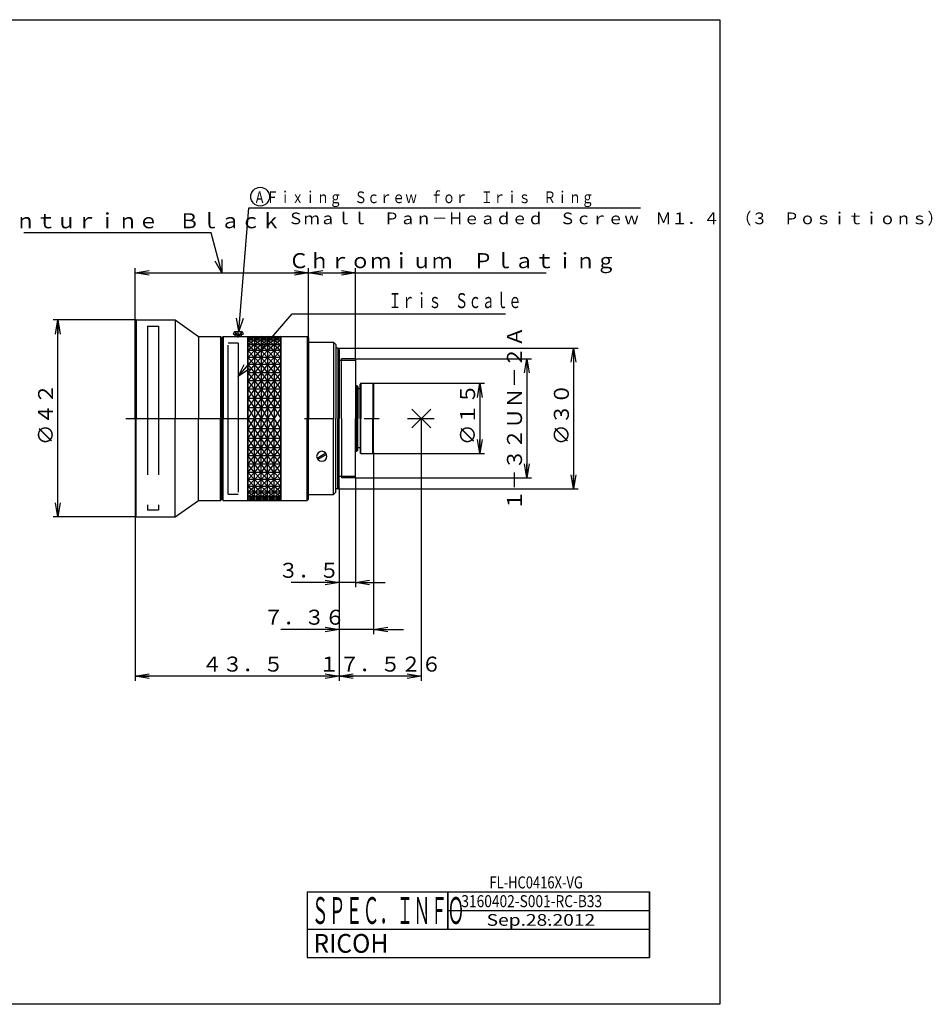
# Model space of a CAD drawing. Extents: x -44 to 298, y -3 to 207.
# Drawn here: x 104 to 298, y -3 to 207 of the extents above; entities that cross this region are included whole.
import ezdxf

# ---------------------------------------------------------------- set-up
doc = ezdxf.new("R2010")
doc.units = 0
for name, pattern in [('CENTER', [50.8, 31.75, -6.35, 6.35, -6.35]), ('DASHED', [19.05, 12.7, -6.35]), ('PHANTOM', [63.5, 31.75, -6.35, 6.35, -6.35, 6.35, -6.35])]:
    doc.linetypes.add(name, pattern=pattern)
doc.layers.get('0').update_dxf_attribs({"linetype": 'CONTINUOUS'})
doc.layers.get('DEFPOINTS').update_dxf_attribs({"linetype": 'CONTINUOUS'})
doc.layers.add('LY_2', color=7, linetype='CONTINUOUS')
doc.styles.add('MX_DIMTXSTY_2', font='txt.shx', dxfattribs={"width": 0.65, "bigfont": 'extfont.shx'})
doc.styles.add('MX_NOTE_STANDARD', font='txt.shx', dxfattribs={"bigfont": 'extfont.shx'})
doc.dimstyles.new('MXDIMSTYLE', dxfattribs={"dimtxt": 3.2, "dimasz": 2.5, "dimexe": 1.52, "dimexo": 0, "dimgap": 1, "dimtad": 1, "dimdsep": 46, "dimtxsty": 'MX_NOTE_STANDARD', "dimblk1": 'OPEN30', "dimblk2": 'OPEN30', "dimsah": 1, "dimcen": 2.5, "dimadec": 0, "dimazin": 0, "dimtfac": 1, "dimtmove": 0, "dimatfit": 3, "dimldrblk": 'OPEN30', "dimfxl": 1, "dimtzin": 0, "dimarcsym": 0})

# ---------------------------------------------------------------- blocks, each defined once
blk = doc.blocks.new('_OPEN30')
at = {"color": 0, "linetype": 'ByBlock', "lineweight": -2}
for p, q in [((-1, 0.267949), (0, 0)), ((0, 0), (-1, -0.267949)), ((0, 0), (-1, 0))]:
    blk.add_line(p, q, dxfattribs=at)
blk = doc.blocks.new('_OPEN')
at = {"color": 0, "linetype": 'ByBlock', "lineweight": -2}
for p, q in [((-1, 0.166667), (0, 0)), ((0, 0), (-1, -0.166667)), ((0, 0), (-1, 0))]:
    blk.add_line(p, q, dxfattribs=at)
blk = doc.blocks.new('*D11')
at = {"color": 140, "linetype": 'CONTINUOUS'}
for p, q in [((165.290913, 139.15551), (165.290913, 154.003052)), ((175.291213, 134.65551), (175.291213, 154.003052)), ((165.290913, 153.003052), (175.291213, 153.003052)), ((175.291213, 153.003052), (215.951203, 153.003052))]:
    blk.add_line(p, q, dxfattribs=at)
at = {"layer": 'DEFPOINTS', "color": 0, "linetype": 'CONTINUOUS'}
for p in [(175.291213, 153.003052), (165.290913, 139.15551), (175.291213, 134.65551)]:
    blk.add_point(p, dxfattribs=at)
at = {"color": 140, "linetype": 'CONTINUOUS', "xscale": 3, "yscale": 3, "zscale": 3, "rotation": 180}
blk.add_blockref('_OPEN', (165.290913, 153.003052), dxfattribs=at)
at = {"color": 140, "linetype": 'CONTINUOUS', "xscale": 3, "yscale": 3, "zscale": 3}
blk.add_blockref('_OPEN', (175.291213, 153.003052), dxfattribs=at)
at = {"color": 140, "linetype": 'CONTINUOUS', "insert": (195.951203, 155.603052), "char_height": 3.2, "attachment_point": 5, "line_spacing_factor": 0.69375, "style": 'MX_DIMTXSTY_2'}
blk.add_mtext('\\A1;Ｃｈｒｏｍｉｕｍ\u3000Ｐｌａｔｉｎｇ', dxfattribs=at)
blk = doc.blocks.new('*D12')
at = {"color": 140, "linetype": 'CONTINUOUS'}
for p, q in [((144.511453, 161.510114), (104.548007, 161.510114)), ((146.790913, 153.003052), (144.511453, 161.510114)), ((128.290913, 142.75551), (128.290913, 154.003052)), ((165.290913, 139.15551), (165.290913, 154.003052)), ((128.290913, 153.003052), (165.290913, 153.003052))]:
    blk.add_line(p, q, dxfattribs=at)
at = {"layer": 'DEFPOINTS', "color": 0, "linetype": 'CONTINUOUS'}
for p in [(165.290913, 153.003052), (128.290913, 142.75551), (165.290913, 139.15551)]:
    blk.add_point(p, dxfattribs=at)
at = {"color": 140, "linetype": 'CONTINUOUS'}
for name, p, xscale, yscale, zscale, rotation in [('_OPEN30', (146.790913, 153.003052), 2.77, 2.77, 2.77, 285), ('_OPEN', (128.290913, 153.003052), 3, 3, 3, 180)]:
    blk.add_blockref(name, p, dxfattribs=dict(at, xscale=xscale, yscale=yscale, zscale=zscale, rotation=rotation))
at = {"color": 140, "linetype": 'CONTINUOUS', "xscale": 3, "yscale": 3, "zscale": 3}
blk.add_blockref('_OPEN', (165.290913, 153.003052), dxfattribs=at)
at = {"color": 140, "linetype": 'CONTINUOUS', "insert": (124.548007, 164.110114), "char_height": 3.2, "attachment_point": 5, "line_spacing_factor": 0.69375, "style": 'MX_DIMTXSTY_2'}
blk.add_mtext('\\A1;Ａｖｅｎｔｕｒｉｎｅ\u3000Ｂｌａｃｋ', dxfattribs=at)
blk = doc.blocks.new('*D13')
at = {"color": 140, "linetype": 'CONTINUOUS'}
for p, q in [((189.317213, 121.95551), (189.317213, 65.955513)), ((171.791213, 107.25551), (171.791213, 65.955513)), ((189.317213, 66.955513), (171.791213, 66.955513))]:
    blk.add_line(p, q, dxfattribs=at)
at = {"layer": 'DEFPOINTS', "color": 0, "linetype": 'CONTINUOUS'}
for p in [(189.317213, 121.95551), (171.791213, 107.25551), (171.791213, 66.955513)]:
    blk.add_point(p, dxfattribs=at)
at = {"color": 140, "linetype": 'CONTINUOUS', "xscale": 3, "yscale": 3, "zscale": 3, "rotation": 180}
blk.add_blockref('_OPEN', (171.791213, 66.955513), dxfattribs=at)
at = {"color": 140, "linetype": 'CONTINUOUS', "xscale": 3, "yscale": 3, "zscale": 3}
blk.add_blockref('_OPEN', (189.317213, 66.955513), dxfattribs=at)
at = {"color": 140, "linetype": 'CONTINUOUS', "insert": (180.554213, 69.555513), "char_height": 3.2, "attachment_point": 5, "line_spacing_factor": 0.69375, "style": 'MX_DIMTXSTY_2'}
blk.add_mtext('\\A1;１７．５２６', dxfattribs=at)
blk = doc.blocks.new('*D14')
at = {"color": 140, "linetype": 'CONTINUOUS'}
for p, q in [((171.791213, 107.25551), (171.791213, 65.955513)), ((128.290913, 101.15551), (128.290913, 65.955513)), ((171.791213, 66.955513), (128.290913, 66.955513))]:
    blk.add_line(p, q, dxfattribs=at)
at = {"layer": 'DEFPOINTS', "color": 0, "linetype": 'CONTINUOUS'}
for p in [(171.791213, 107.25551), (128.290913, 101.15551), (128.290913, 66.955513)]:
    blk.add_point(p, dxfattribs=at)
at = {"color": 140, "linetype": 'CONTINUOUS', "xscale": 3, "yscale": 3, "zscale": 3, "rotation": 180}
blk.add_blockref('_OPEN', (128.290913, 66.955513), dxfattribs=at)
at = {"color": 140, "linetype": 'CONTINUOUS', "xscale": 3, "yscale": 3, "zscale": 3}
blk.add_blockref('_OPEN', (171.791213, 66.955513), dxfattribs=at)
at = {"color": 140, "linetype": 'CONTINUOUS', "insert": (151.249387, 69.555513), "char_height": 3.2, "attachment_point": 5, "line_spacing_factor": 0.69375, "style": 'MX_DIMTXSTY_2'}
blk.add_mtext('\\A1;４３．５', dxfattribs=at)
blk = doc.blocks.new('*D15')
at = {"color": 140, "linetype": 'CONTINUOUS'}
for p, q in [((179.146637, 114.65551), (179.146637, 75.955513)), ((171.791213, 107.25551), (171.791213, 75.955513)), ((171.791213, 76.955513), (159.339552, 76.955513)), ((171.791213, 76.955513), (165.441213, 76.955513)), ((179.146637, 76.955513), (171.791213, 76.955513)), ((179.146637, 76.955513), (185.496637, 76.955513))]:
    blk.add_line(p, q, dxfattribs=at)
at = {"layer": 'DEFPOINTS', "color": 0, "linetype": 'CONTINUOUS'}
for p in [(179.146637, 114.65551), (171.791213, 107.25551), (171.791213, 76.955513)]:
    blk.add_point(p, dxfattribs=at)
at = {"color": 140, "linetype": 'CONTINUOUS', "xscale": 3, "yscale": 3, "zscale": 3}
blk.add_blockref('_OPEN', (171.791213, 76.955513), dxfattribs=at)
at = {"color": 140, "linetype": 'CONTINUOUS', "xscale": 3, "yscale": 3, "zscale": 3, "rotation": 180}
blk.add_blockref('_OPEN', (179.146637, 76.955513), dxfattribs=at)
at = {"color": 140, "linetype": 'CONTINUOUS', "insert": (164.339552, 79.555513), "char_height": 3.2, "attachment_point": 5, "line_spacing_factor": 0.69375, "style": 'MX_DIMTXSTY_2'}
blk.add_mtext('\\A1;７．３６', dxfattribs=at)
blk = doc.blocks.new('*D16')
at = {"color": 140, "linetype": 'CONTINUOUS'}
for p, q in [((175.291213, 109.25551), (175.291213, 85.955513)), ((171.791213, 107.25551), (171.791213, 85.955513)), ((171.791213, 86.955513), (161.589552, 86.955513)), ((171.791213, 86.955513), (165.441213, 86.955513)), ((175.291213, 86.955513), (171.791213, 86.955513)), ((175.291213, 86.955513), (181.641213, 86.955513))]:
    blk.add_line(p, q, dxfattribs=at)
at = {"layer": 'DEFPOINTS', "color": 0, "linetype": 'CONTINUOUS'}
for p in [(175.291213, 109.25551), (171.791213, 107.25551), (171.791213, 86.955513)]:
    blk.add_point(p, dxfattribs=at)
at = {"color": 140, "linetype": 'CONTINUOUS', "xscale": 3, "yscale": 3, "zscale": 3}
blk.add_blockref('_OPEN', (171.791213, 86.955513), dxfattribs=at)
at = {"color": 140, "linetype": 'CONTINUOUS', "xscale": 3, "yscale": 3, "zscale": 3, "rotation": 180}
blk.add_blockref('_OPEN', (175.291213, 86.955513), dxfattribs=at)
at = {"color": 140, "linetype": 'CONTINUOUS', "insert": (165.339552, 89.555513), "char_height": 3.2, "attachment_point": 5, "line_spacing_factor": 0.69375, "style": 'MX_DIMTXSTY_2'}
blk.add_mtext('\\A1;３．５', dxfattribs=at)
blk = doc.blocks.new('*D17')
at = {"color": 140, "linetype": 'CONTINUOUS'}
for p, q in [((128.490913, 142.95551), (110.791214, 142.95551)), ((111.791214, 100.95551), (111.791214, 142.95551)), ((128.490913, 100.95551), (110.791214, 100.95551))]:
    blk.add_line(p, q, dxfattribs=at)
at = {"layer": 'DEFPOINTS', "color": 0, "linetype": 'CONTINUOUS'}
for p in [(111.791214, 142.95551), (128.490913, 142.95551), (128.490913, 100.95551)]:
    blk.add_point(p, dxfattribs=at)
at = {"color": 140, "linetype": 'CONTINUOUS', "xscale": 3, "yscale": 3, "zscale": 3}
for p, rotation in [((111.791214, 142.95551), 90), ((111.791214, 100.95551), 270)]:
    blk.add_blockref('_OPEN', p, dxfattribs=dict(at, rotation=rotation))
at = {"color": 140, "linetype": 'CONTINUOUS', "insert": (109.191214, 122.84241), "char_height": 3.2, "attachment_point": 5, "rotation": 90, "line_spacing_factor": 0.69375, "style": 'MX_DIMTXSTY_2'}
blk.add_mtext('\\A1;∅４２', dxfattribs=at)
blk = doc.blocks.new('*D18')
at = {"color": 140, "linetype": 'CONTINUOUS'}
for p, q in [((171.491213, 136.95551), (222.791214, 136.95551)), ((221.791214, 136.95551), (221.791214, 106.95551)), ((171.491213, 106.95551), (222.791214, 106.95551))]:
    blk.add_line(p, q, dxfattribs=at)
at = {"layer": 'DEFPOINTS', "color": 0, "linetype": 'CONTINUOUS'}
for p in [(171.491213, 136.95551), (171.491213, 106.95551), (221.791214, 106.95551)]:
    blk.add_point(p, dxfattribs=at)
at = {"color": 140, "linetype": 'CONTINUOUS', "xscale": 3, "yscale": 3, "zscale": 3}
for p, rotation in [((221.791214, 136.95551), 90), ((221.791214, 106.95551), 270)]:
    blk.add_blockref('_OPEN', p, dxfattribs=dict(at, rotation=rotation))
at = {"color": 140, "linetype": 'CONTINUOUS', "insert": (219.191214, 122.842411), "char_height": 3.2, "attachment_point": 5, "rotation": 90, "line_spacing_factor": 0.69375, "style": 'MX_DIMTXSTY_2'}
blk.add_mtext('\\A1;∅３０', dxfattribs=at)
blk = doc.blocks.new('*D19')
at = {"color": 140, "linetype": 'CONTINUOUS'}
for p, q in [((175.291213, 134.65551), (212.791214, 134.65551)), ((211.791214, 134.65551), (211.791214, 109.25551)), ((175.291213, 109.25551), (212.791214, 109.25551))]:
    blk.add_line(p, q, dxfattribs=at)
at = {"layer": 'DEFPOINTS', "color": 0, "linetype": 'CONTINUOUS'}
for p in [(175.291213, 134.65551), (175.291213, 109.25551), (211.791214, 109.25551)]:
    blk.add_point(p, dxfattribs=at)
at = {"color": 140, "linetype": 'CONTINUOUS', "xscale": 3, "yscale": 3, "zscale": 3}
for p, rotation in [((211.791214, 134.65551), 90), ((211.791214, 109.25551), 270)]:
    blk.add_blockref('_OPEN', p, dxfattribs=dict(at, rotation=rotation))
at = {"color": 140, "linetype": 'CONTINUOUS', "insert": (209.191214, 121.95551), "char_height": 3.2, "attachment_point": 5, "rotation": 90, "line_spacing_factor": 0.69375, "style": 'MX_DIMTXSTY_2'}
blk.add_mtext('\\A1;１－３２ＵＮ－２Ａ', dxfattribs=at)
blk = doc.blocks.new('*D20')
at = {"color": 140, "linetype": 'CONTINUOUS'}
for p, q in [((178.946637, 129.45551), (202.791214, 129.45551)), ((201.791214, 129.45551), (201.791214, 114.45551)), ((178.946637, 114.45551), (202.791214, 114.45551))]:
    blk.add_line(p, q, dxfattribs=at)
at = {"layer": 'DEFPOINTS', "color": 0, "linetype": 'CONTINUOUS'}
for p in [(178.946637, 129.45551), (178.946637, 114.45551), (201.791214, 114.45551)]:
    blk.add_point(p, dxfattribs=at)
at = {"color": 140, "linetype": 'CONTINUOUS', "xscale": 3, "yscale": 3, "zscale": 3}
for p, rotation in [((201.791214, 129.45551), 90), ((201.791214, 114.45551), 270)]:
    blk.add_blockref('_OPEN', p, dxfattribs=dict(at, rotation=rotation))
at = {"color": 140, "linetype": 'CONTINUOUS', "insert": (199.191214, 122.842411), "char_height": 3.2, "attachment_point": 5, "rotation": 90, "line_spacing_factor": 0.69375, "style": 'MX_DIMTXSTY_2'}
blk.add_mtext('\\A1;∅１５', dxfattribs=at)

msp = doc.modelspace()

# ---------------------------------------------------------------- linework, layer by layer
at = {"color": 110, "linetype": 'CONTINUOUS'}
for p, q in [((128.491, 142.956), (128.291, 142.756)), ((128.491, 142.956), (136.791, 142.956)), ((128.491, 142.956), (128.491, 121.956)), ((136.791, 142.956), (136.791, 121.956)), ((136.791, 142.956), (141.791, 139.456)), ((128.291, 121.956), (128.291, 142.756)), ((141.791, 139.456), (141.791, 121.956)), ((141.791, 139.456), (146.491, 139.456)), ((146.491, 139.456), (146.791, 139.156)), ((146.491, 139.456), (146.491, 121.956)), ((146.791, 139.156), (147.091, 139.456)), ((146.791, 139.156), (146.791, 121.956)), ((146.791, 121.956), (146.791, 139.156)), ((147.091, 139.456), (152.291, 139.456)), ((147.091, 139.456), (147.091, 121.956)), ((149.291, 139.956), (149.316, 140.247)), ((149.291, 139.956), (151.291, 139.956)), ((149.591, 139.456), (149.591, 139.906)), ((150.991, 139.506), (149.591, 139.506)), ((150.991, 139.456), (150.991, 139.906)), ((151.265, 140.247), (151.291, 139.956)), ((152.291, 138.706), (152.291, 139.456)), ((152.291, 139.456), (152.291, 121.956)), ((152.291, 139.456), (159.391, 139.456)), ((152.291, 139.456), (153.711, 139.156)), ((153.711, 139.456), (152.291, 139.156)), ((159.391, 139.156), (152.291, 139.156)), ((153.711, 139.156), (152.291, 138.656)), ((152.291, 139.156), (153.711, 138.656)), ((152.291, 121.956), (152.291, 138.706)), ((159.391, 138.656), (152.291, 138.656)), ((152.291, 138.656), (153.711, 137.656)), ((153.711, 138.656), (152.291, 137.656)), ((153.711, 139.456), (153.711, 121.956)), ((155.131, 139.456), (153.711, 139.156)), ((153.711, 139.456), (155.131, 139.156)), ((153.711, 139.156), (155.131, 138.656)), ((155.131, 139.156), (153.711, 138.656)), ((155.131, 138.656), (153.711, 137.656)), ((153.711, 138.656), (155.131, 137.656)), ((155.131, 139.456), (155.131, 121.956)), ((155.131, 139.456), (156.551, 139.156)), ((156.551, 139.456), (155.131, 139.156)), ((156.551, 139.156), (155.131, 138.656)), ((155.131, 139.156), (156.551, 138.656)), ((155.131, 138.656), (156.551, 137.656)), ((156.551, 138.656), (155.131, 137.656)), ((156.551, 139.456), (156.551, 121.956)), ((157.971, 139.456), (156.551, 139.156)), ((156.551, 139.456), (157.971, 139.156)), ((156.551, 139.156), (157.971, 138.656)), ((157.971, 139.156), (156.551, 138.656)), ((157.971, 138.656), (156.551, 137.656)), ((156.551, 138.656), (157.971, 137.656)), ((157.971, 139.456), (157.971, 121.956)), ((157.971, 139.456), (159.391, 139.156)), ((159.391, 139.456), (157.971, 139.156)), ((159.391, 139.156), (157.971, 138.656)), ((157.971, 139.156), (159.391, 138.656)), ((157.971, 138.656), (159.391, 137.656)), ((159.391, 138.656), (157.971, 137.656)), ((159.391, 139.456), (164.991, 139.456)), ((159.391, 138.706), (159.391, 139.456)), ((159.391, 139.456), (159.391, 121.956)), ((159.391, 121.956), (159.391, 138.706)), ((164.991, 139.456), (165.291, 139.156)), ((164.991, 139.456), (164.991, 121.956)), ((165.291, 139.156), (165.291, 121.956)), ((159.391, 137.656), (152.291, 137.656)), ((153.711, 137.656), (152.291, 136.456)), ((152.291, 137.656), (153.711, 136.456)), ((153.711, 137.656), (155.131, 136.456)), ((155.131, 137.656), (153.711, 136.456)), ((156.551, 137.656), (155.131, 136.456)), ((155.131, 137.656), (156.551, 136.456)), ((156.551, 137.656), (157.971, 136.456)), ((157.971, 137.656), (156.551, 136.456)), ((159.391, 137.656), (157.971, 136.456)), ((157.971, 137.656), (159.391, 136.456)), ((165.291, 138.206), (170.591, 138.206)), ((171.091, 137.706), (170.591, 138.206)), ((170.591, 138.206), (170.591, 121.956)), ((171.091, 137.706), (171.091, 121.956)), ((171.491, 136.956), (171.091, 136.956)), ((171.491, 136.956), (171.791, 136.656)), ((171.491, 136.956), (171.491, 121.956)), ((171.791, 136.656), (171.791, 121.956)), ((159.391, 136.456), (152.291, 136.456)), ((152.291, 136.456), (153.711, 134.956)), ((153.711, 136.456), (152.291, 134.956)), ((159.391, 134.956), (152.291, 134.956)), ((153.711, 134.956), (152.291, 133.456)), ((152.291, 134.956), (153.711, 133.456)), ((155.131, 136.456), (153.711, 134.956)), ((153.711, 136.456), (155.131, 134.956)), ((153.711, 134.956), (155.131, 133.456)), ((155.131, 134.956), (153.711, 133.456)), ((155.131, 136.456), (156.551, 134.956)), ((156.551, 136.456), (155.131, 134.956)), ((156.551, 134.956), (155.131, 133.456)), ((155.131, 134.956), (156.551, 133.456)), ((157.971, 136.456), (156.551, 134.956)), ((156.551, 136.456), (157.971, 134.956)), ((156.551, 134.956), (157.971, 133.456)), ((157.971, 134.956), (156.551, 133.456)), ((157.971, 136.456), (159.391, 134.956)), ((159.391, 136.456), (157.971, 134.956)), ((159.391, 134.956), (157.971, 133.456)), ((157.971, 134.956), (159.391, 133.456)), ((175.291, 134.656), (172.291, 134.656)), ((172.291, 121.956), (172.291, 134.656)), ((175.291, 134.656), (175.291, 121.956)), ((159.391, 133.456), (152.291, 133.456)), ((152.291, 133.456), (153.711, 131.706)), ((153.711, 133.456), (152.291, 131.706)), ((155.131, 133.456), (153.711, 131.706)), ((153.711, 133.456), (155.131, 131.706)), ((155.131, 133.456), (156.551, 131.706)), ((156.551, 133.456), (155.131, 131.706)), ((157.971, 133.456), (156.551, 131.706)), ((156.551, 133.456), (157.971, 131.706)), ((157.971, 133.456), (159.391, 131.706)), ((159.391, 133.456), (157.971, 131.706)), ((172.291, 134.306), (171.791, 134.306)), ((159.391, 131.706), (152.291, 131.706)), ((153.711, 131.706), (152.291, 129.956)), ((152.291, 131.706), (153.711, 129.956)), ((153.711, 131.706), (155.131, 129.956)), ((155.131, 131.706), (153.711, 129.956)), ((156.551, 131.706), (155.131, 129.956)), ((155.131, 131.706), (156.551, 129.956)), ((156.551, 131.706), (157.971, 129.956)), ((157.971, 131.706), (156.551, 129.956)), ((159.391, 131.706), (157.971, 129.956)), ((157.971, 131.706), (159.391, 129.956)), ((159.391, 129.956), (152.291, 129.956)), ((152.291, 129.956), (153.711, 128.206)), ((153.711, 129.956), (152.291, 128.206)), ((159.391, 128.206), (152.291, 128.206)), ((153.711, 128.206), (152.291, 126.206)), ((152.291, 128.206), (153.711, 126.206)), ((155.131, 129.956), (153.711, 128.206)), ((153.711, 129.956), (155.131, 128.206)), ((153.711, 128.206), (155.131, 126.206)), ((155.131, 128.206), (153.711, 126.206)), ((155.131, 129.956), (156.551, 128.206)), ((156.551, 129.956), (155.131, 128.206)), ((156.551, 128.206), (155.131, 126.206)), ((155.131, 128.206), (156.551, 126.206)), ((157.971, 129.956), (156.551, 128.206)), ((156.551, 129.956), (157.971, 128.206)), ((156.551, 128.206), (157.971, 126.206)), ((157.971, 128.206), (156.551, 126.206)), ((157.971, 129.956), (159.391, 128.206)), ((159.391, 129.956), (157.971, 128.206)), ((159.391, 128.206), (157.971, 126.206)), ((157.971, 128.206), (159.391, 126.206)), ((175.291, 128.956), (175.591, 128.956)), ((175.591, 128.956), (175.791, 128.756)), ((175.591, 128.956), (175.591, 121.956)), ((175.791, 128.756), (175.791, 121.956)), ((176.247, 128.256), (175.791, 128.256)), ((176.447, 129.456), (176.247, 129.256)), ((176.247, 121.956), (176.247, 129.256)), ((176.447, 129.456), (178.947, 129.456)), ((176.447, 129.456), (176.447, 121.956)), ((178.947, 129.456), (179.147, 129.256)), ((178.947, 129.456), (178.947, 121.956)), ((179.147, 129.256), (179.147, 121.956)), ((159.391, 126.206), (152.291, 126.206)), ((152.291, 126.206), (153.711, 124.206)), ((153.711, 126.206), (152.291, 124.206)), ((155.131, 126.206), (153.711, 124.206)), ((153.711, 126.206), (155.131, 124.206)), ((155.131, 126.206), (156.551, 124.206)), ((156.551, 126.206), (155.131, 124.206)), ((157.971, 126.206), (156.551, 124.206)), ((156.551, 126.206), (157.971, 124.206)), ((157.971, 126.206), (159.391, 124.206)), ((159.391, 126.206), (157.971, 124.206)), ((159.391, 124.206), (152.291, 124.206)), ((153.711, 124.206), (152.291, 121.956)), ((152.291, 124.206), (153.711, 121.956)), ((153.711, 124.206), (155.131, 121.956)), ((155.131, 124.206), (153.711, 121.956)), ((156.551, 124.206), (155.131, 121.956)), ((155.131, 124.206), (156.551, 121.956)), ((156.551, 124.206), (157.971, 121.956)), ((157.971, 124.206), (156.551, 121.956)), ((159.391, 124.206), (157.971, 121.956)), ((157.971, 124.206), (159.391, 121.956)), ((191.317, 123.956), (187.317, 119.956)), ((187.317, 123.956), (191.317, 119.956)), ((128.291, 121.956), (128.291, 101.156)), ((128.491, 100.956), (128.491, 121.956)), ((136.791, 100.956), (136.791, 121.956)), ((141.791, 104.456), (141.791, 121.956)), ((146.491, 104.456), (146.491, 121.956)), ((146.791, 104.756), (146.791, 121.956)), ((146.791, 121.956), (146.791, 104.756)), ((147.091, 104.456), (147.091, 121.956)), ((152.291, 121.956), (152.291, 105.206)), ((152.291, 104.456), (152.291, 121.956)), ((153.711, 119.706), (152.291, 121.956)), ((152.291, 119.706), (153.711, 121.956)), ((153.711, 104.456), (153.711, 121.956)), ((153.711, 119.706), (155.131, 121.956)), ((155.131, 119.706), (153.711, 121.956)), ((155.131, 104.456), (155.131, 121.956)), ((156.551, 119.706), (155.131, 121.956)), ((155.131, 119.706), (156.551, 121.956)), ((156.551, 104.456), (156.551, 121.956)), ((156.551, 119.706), (157.971, 121.956)), ((157.971, 119.706), (156.551, 121.956)), ((157.971, 104.456), (157.971, 121.956)), ((159.391, 119.706), (157.971, 121.956)), ((157.971, 119.706), (159.391, 121.956)), ((159.391, 121.956), (159.391, 105.206)), ((159.391, 104.456), (159.391, 121.956)), ((164.991, 104.456), (164.991, 121.956)), ((165.291, 104.756), (165.291, 121.956)), ((170.591, 105.706), (170.591, 121.956)), ((171.091, 106.206), (171.091, 121.956)), ((171.491, 106.956), (171.491, 121.956)), ((171.791, 107.256), (171.791, 121.956)), ((172.291, 121.956), (172.291, 109.256)), ((175.291, 109.256), (175.291, 121.956)), ((175.591, 114.956), (175.591, 121.956)), ((175.791, 115.156), (175.791, 121.956)), ((176.247, 121.956), (176.247, 114.656)), ((176.447, 114.456), (176.447, 121.956)), ((178.947, 114.456), (178.947, 121.956)), ((179.147, 114.656), (179.147, 121.956)), ((159.391, 119.706), (152.291, 119.706)), ((152.291, 117.706), (153.711, 119.706)), ((153.711, 117.706), (152.291, 119.706)), ((155.131, 117.706), (153.711, 119.706)), ((153.711, 117.706), (155.131, 119.706)), ((155.131, 117.706), (156.551, 119.706)), ((156.551, 117.706), (155.131, 119.706)), ((157.971, 117.706), (156.551, 119.706)), ((156.551, 117.706), (157.971, 119.706)), ((157.971, 117.706), (159.391, 119.706)), ((159.391, 117.706), (157.971, 119.706)), ((159.391, 117.706), (152.291, 117.706)), ((153.711, 115.706), (152.291, 117.706)), ((152.291, 115.706), (153.711, 117.706)), ((153.711, 115.706), (155.131, 117.706)), ((155.131, 115.706), (153.711, 117.706)), ((156.551, 115.706), (155.131, 117.706)), ((155.131, 115.706), (156.551, 117.706)), ((156.551, 115.706), (157.971, 117.706)), ((157.971, 115.706), (156.551, 117.706)), ((159.391, 115.706), (157.971, 117.706)), ((157.971, 115.706), (159.391, 117.706)), ((159.391, 115.706), (152.291, 115.706)), ((152.291, 113.956), (153.711, 115.706)), ((153.711, 113.956), (152.291, 115.706)), ((155.131, 113.956), (153.711, 115.706)), ((153.711, 113.956), (155.131, 115.706)), ((155.131, 113.956), (156.551, 115.706)), ((156.551, 113.956), (155.131, 115.706)), ((157.971, 113.956), (156.551, 115.706)), ((156.551, 113.956), (157.971, 115.706)), ((157.971, 113.956), (159.391, 115.706)), ((159.391, 113.956), (157.971, 115.706)), ((176.247, 115.656), (175.791, 115.656)), ((159.391, 113.956), (152.291, 113.956)), ((153.711, 112.206), (152.291, 113.956)), ((152.291, 112.206), (153.711, 113.956)), ((153.711, 112.206), (155.131, 113.956)), ((155.131, 112.206), (153.711, 113.956)), ((156.551, 112.206), (155.131, 113.956)), ((155.131, 112.206), (156.551, 113.956)), ((156.551, 112.206), (157.971, 113.956)), ((157.971, 112.206), (156.551, 113.956)), ((159.391, 112.206), (157.971, 113.956)), ((157.971, 112.206), (159.391, 113.956)), ((168.96, 114.523), (167.086, 113.441)), ((169.11, 114.263), (167.259, 113.194)), ((175.291, 114.956), (175.591, 114.956)), ((175.591, 114.956), (175.791, 115.156)), ((176.447, 114.456), (176.247, 114.656)), ((176.447, 114.456), (178.947, 114.456)), ((178.947, 114.456), (179.147, 114.656)), ((159.391, 112.206), (152.291, 112.206)), ((152.291, 110.456), (153.711, 112.206)), ((153.711, 110.456), (152.291, 112.206)), ((155.131, 110.456), (153.711, 112.206)), ((153.711, 110.456), (155.131, 112.206)), ((155.131, 110.456), (156.551, 112.206)), ((156.551, 110.456), (155.131, 112.206)), ((157.971, 110.456), (156.551, 112.206)), ((156.551, 110.456), (157.971, 112.206)), ((157.971, 110.456), (159.391, 112.206)), ((159.391, 110.456), (157.971, 112.206)), ((159.391, 110.456), (152.291, 110.456)), ((153.711, 108.956), (152.291, 110.456)), ((152.291, 108.956), (153.711, 110.456)), ((153.711, 108.956), (155.131, 110.456)), ((155.131, 108.956), (153.711, 110.456)), ((156.551, 108.956), (155.131, 110.456)), ((155.131, 108.956), (156.551, 110.456)), ((156.551, 108.956), (157.971, 110.456)), ((157.971, 108.956), (156.551, 110.456)), ((159.391, 108.956), (157.971, 110.456)), ((157.971, 108.956), (159.391, 110.456)), ((172.291, 109.606), (171.791, 109.606)), ((175.291, 109.256), (172.291, 109.256)), ((159.391, 108.956), (152.291, 108.956)), ((152.291, 107.456), (153.711, 108.956)), ((153.711, 107.456), (152.291, 108.956)), ((159.391, 107.456), (152.291, 107.456)), ((153.711, 106.256), (152.291, 107.456)), ((152.291, 106.256), (153.711, 107.456)), ((155.131, 107.456), (153.711, 108.956)), ((153.711, 107.456), (155.131, 108.956)), ((153.711, 106.256), (155.131, 107.456)), ((155.131, 106.256), (153.711, 107.456)), ((155.131, 107.456), (156.551, 108.956)), ((156.551, 107.456), (155.131, 108.956)), ((156.551, 106.256), (155.131, 107.456)), ((155.131, 106.256), (156.551, 107.456)), ((157.971, 107.456), (156.551, 108.956)), ((156.551, 107.456), (157.971, 108.956)), ((156.551, 106.256), (157.971, 107.456)), ((157.971, 106.256), (156.551, 107.456)), ((157.971, 107.456), (159.391, 108.956)), ((159.391, 107.456), (157.971, 108.956)), ((159.391, 106.256), (157.971, 107.456)), ((157.971, 106.256), (159.391, 107.456)), ((171.491, 106.956), (171.791, 107.256)), ((159.391, 106.256), (152.291, 106.256)), ((152.291, 105.256), (153.711, 106.256)), ((153.711, 105.256), (152.291, 106.256)), ((159.391, 105.256), (152.291, 105.256)), ((153.711, 104.756), (152.291, 105.256)), ((152.291, 104.756), (153.711, 105.256)), ((152.291, 105.206), (152.291, 104.456)), ((155.131, 105.256), (153.711, 106.256)), ((153.711, 105.256), (155.131, 106.256)), ((153.711, 104.756), (155.131, 105.256)), ((155.131, 104.756), (153.711, 105.256)), ((155.131, 105.256), (156.551, 106.256)), ((156.551, 105.256), (155.131, 106.256)), ((156.551, 104.756), (155.131, 105.256)), ((155.131, 104.756), (156.551, 105.256)), ((157.971, 105.256), (156.551, 106.256)), ((156.551, 105.256), (157.971, 106.256)), ((156.551, 104.756), (157.971, 105.256)), ((157.971, 104.756), (156.551, 105.256)), ((157.971, 105.256), (159.391, 106.256)), ((159.391, 105.256), (157.971, 106.256)), ((159.391, 104.756), (157.971, 105.256)), ((157.971, 104.756), (159.391, 105.256)), ((159.391, 105.206), (159.391, 104.456)), ((165.291, 105.706), (170.591, 105.706)), ((171.091, 106.206), (170.591, 105.706)), ((171.491, 106.956), (171.091, 106.956)), ((136.791, 100.956), (141.791, 104.456)), ((141.791, 104.456), (146.491, 104.456)), ((146.491, 104.456), (146.791, 104.756)), ((146.791, 104.756), (147.091, 104.456)), ((147.091, 104.456), (152.291, 104.456)), ((159.391, 104.756), (152.291, 104.756)), ((152.291, 104.456), (153.711, 104.756)), ((153.711, 104.456), (152.291, 104.756)), ((152.291, 104.456), (159.391, 104.456)), ((155.131, 104.456), (153.711, 104.756)), ((153.711, 104.456), (155.131, 104.756)), ((155.131, 104.456), (156.551, 104.756)), ((156.551, 104.456), (155.131, 104.756)), ((157.971, 104.456), (156.551, 104.756)), ((156.551, 104.456), (157.971, 104.756)), ((157.971, 104.456), (159.391, 104.756)), ((159.391, 104.456), (157.971, 104.756)), ((159.391, 104.456), (164.991, 104.456)), ((164.991, 104.456), (165.291, 104.756)), ((128.491, 100.956), (128.291, 101.156)), ((128.491, 100.956), (136.791, 100.956))]:
    msp.add_line(p, q, dxfattribs=at)
at = {"color": 110, "linetype": 'PHANTOM'}
for p, q in [((130.931, 141.657), (133.291, 141.657)), ((130.931, 141.657), (130.931, 102.42)), ((133.291, 141.657), (133.291, 102.42)), ((150.291, 137.98), (148.121, 137.98)), ((148.121, 105.833), (148.121, 137.98)), ((150.291, 137.98), (150.291, 105.833)), ((148.121, 105.833), (150.291, 105.833)), ((133.291, 102.42), (130.931, 102.42))]:
    msp.add_line(p, q, dxfattribs=at)
at = {"color": 110, "linetype": 'DASHED'}
for p in [(149.566, 140.434), (151.016, 140.434)]:
    msp.add_line(p, (150.291, 139.536), dxfattribs=at)
at = {"color": 110, "linetype": 'CENTER'}
for p, q in [((149.791, 139.456), (149.791, 139.506)), ((150.291, 139.212), (150.291, 140.565)), ((150.791, 139.456), (150.791, 139.506)), ((175.291, 134.306), (172.291, 134.306)), ((126.307, 121.956), (180.302, 121.956)), ((186.347, 121.956), (192.07, 121.956)), ((175.291, 109.606), (172.291, 109.606))]:
    msp.add_line(p, q, dxfattribs=at)
at = {"color": 110, "linetype": 'CONTINUOUS'}
msp.add_circle((154.951, 169.255), 2, dxfattribs=at)
for centre, radius, start, end in [((149.516, 140.23), 0.2, 93.76685, 175), ((150.291, 128.456), 12, 86.23315, 93.76685), ((149.541, 139.906), 0.05, 0, 90), ((151.041, 139.906), 0.05, 90, 180), ((151.066, 140.23), 0.2, 5, 86.23315), ((168.091, 113.848), 1.1, 0, 180)]:
    msp.add_arc(centre, radius, start, end, dxfattribs=at)
msp.add_ellipse((168.091, 113.848), major_axis=(1.1, 0), ratio=0.909091, start_param=3.1415927, end_param=0, dxfattribs=at)
at = {"layer": 'LY_2', "color": 110, "linetype": 'CONTINUOUS'}
for p, q in [((-44, 207), (253, 207)), ((253, 207), (253, -3)), ((165, 21), (165, 13)), ((165, 21), (195, 21)), ((195, 21), (195, 13)), ((195, 21), (238, 21)), ((195, 21), (195, 13)), ((195, 13), (195, 21)), ((238, 21), (238, 13)), ((238, 17), (238, 21)), ((195, 17), (238, 17)), ((238, 13), (238, 17)), ((165, 13), (195, 13)), ((165, 13), (195, 13)), ((165, 13), (165, 7)), ((165, 13), (238, 13)), ((195, 13), (238, 13)), ((195, 13), (238, 13)), ((238, 13), (238, 7)), ((238, 7), (238, 13)), ((165, 7), (238, 7)), ((165, 7), (238, 7)), ((253, -3), (-44, -3))]:
    msp.add_line(p, q, dxfattribs=at)
at = {"layer": 'LY_2', "color": 51, "linetype": 'CONTINUOUS'}
for p in [(216.5, 19), (216.5, 15)]:
    msp.add_point(p, dxfattribs=at)

# ---------------------------------------------------------------- block references
at = {"color": 140, "linetype": 'ByBlock'}
msp.add_blockref('*D12', (0, 0), dxfattribs=at)

# ---------------------------------------------------------------- texts
at = {"color": 255, "linetype": 'CONTINUOUS', "line_spacing_factor": 0.69375}
for s, insert, char_height, attachment_point in [('\\W0.788;\\A1;A Ｆｉｘｉｎｇ\u3000Ｓｃｒｅｗ\u3000ｆｏｒ\u3000Ｉｒｉｓ\u3000Ｒｉｎｇ              ', (154.006, 167.871), 2.5, 7), ('\\A1;\u3000\u3000Ｓｍａｌｌ\u3000Ｐａｎ－Ｈｅａｄｅｄ\u3000Ｓｃｒｅｗ\u3000Ｍ１．４\u3000（３\u3000Ｐｏｓｉｔｉｏｎｓ）', (154.006, 165.871), 2.5, 1), ('\\W0.651;\\A1;Ｉｒｉｓ\u3000Ｓｃａｌｅ', (182.275, 147.083), 3.2, 4)]:
    msp.add_mtext(s, dxfattribs=dict(at, insert=insert, char_height=char_height, attachment_point=attachment_point))
at = {"color": 110, "linetype": 'CONTINUOUS', "insert": (203.838, 24.282), "char_height": 2.5641, "attachment_point": 1}
msp.add_mtext('\\W0.790;\\A1;FL-HC0416X-VG', dxfattribs=at)
at = {"layer": 'LY_2', "color": 110, "linetype": 'CONTINUOUS', "attachment_point": 1}
for s, insert, char_height in [('\\W0.464;\\A1;ＳＰＥＣ．ＩＮＦＯ', (165.947, 19.857), 5.71429), ('\\W0.839;\\A1;3160402-S001-RC-B33', (197.858, 20.282), 2.5641), ('\\W1.200;\\A1;Sep.28.2012', (203.25, 16.25), 2.5), ('\\W0.964;\\A1;RICOH', (166.31, 12), 4)]:
    msp.add_mtext(s, dxfattribs=dict(at, insert=insert, char_height=char_height))

# ---------------------------------------------------------------- dimensions: what is measured, and where the dimension line sits
at = {"color": 140, "linetype": 'CONTINUOUS'}
for base, p1, p2, text, picture, middle in [((175.291, 153.003), (165.291, 139.156), (175.291, 134.656), '\\A1;Ｃｈｒｏｍｉｕｍ\u3000Ｐｌａｔｉｎｇ<>', '*D11', (195.951, 153.003)), ((171.791, 66.956), (189.317, 121.956), (171.791, 107.256), '\\A1;１７．５２６<>', '*D13', (180.554, 66.956)), ((171.791, 76.956), (179.147, 114.656), (171.791, 107.256), '\\A1;７．３６<>', '*D15', (164.34, 76.956)), ((171.791, 86.956), (175.291, 109.256), (171.791, 107.256), '\\A1;３．５<>', '*D16', (165.34, 86.956)), ((128.291, 66.956), (171.791, 107.256), (128.291, 101.156), '\\A1;４３．５<>', '*D14', (151.249, 66.956))]:
    dim = msp.add_linear_dim(base=base, p1=p1, p2=p2, text=text, dimstyle='MXDIMSTYLE', override={"dimasz": 3, "dimexe": 1, "dimtxsty": 'MX_DIMTXSTY_2', "dimblk1": 'OPEN', "dimblk2": 'OPEN', "dimtzin": 8}, dxfattribs=at)
    dim.commit()
    dim.dimension.update_dxf_attribs({"geometry": picture, "text_midpoint": middle, "dimtype": 128})
for base, p1, p2, text, picture, middle in [((111.791, 142.956), (128.491, 100.956), (128.491, 142.956), '\\A1;∅４２<>', '*D17', (111.791, 122.842)), ((211.791, 109.256), (175.291, 134.656), (175.291, 109.256), '\\A1;１－３２ＵＮ－２Ａ<>', '*D19', (211.791, 121.956)), ((221.791, 106.956), (171.491, 136.956), (171.491, 106.956), '\\A1;∅３０<>', '*D18', (221.791, 122.842)), ((201.791, 114.456), (178.947, 129.456), (178.947, 114.456), '\\A1;∅１５<>', '*D20', (201.791, 122.842))]:
    dim = msp.add_linear_dim(base=base, p1=p1, p2=p2, angle=90, text=text, dimstyle='MXDIMSTYLE', override={"dimasz": 3, "dimexe": 1, "dimtxsty": 'MX_DIMTXSTY_2', "dimblk1": 'OPEN', "dimblk2": 'OPEN', "dimtzin": 8}, dxfattribs=at)
    dim.commit()
    dim.dimension.update_dxf_attribs({"geometry": picture, "text_midpoint": middle, "dimtype": 128})

# ---------------------------------------------------------------- leaders
at = {"color": 255, "linetype": 'CONTINUOUS'}
for points in [[(150.386, 140.555), (152.525, 166.871), (236.037, 166.871)], [(150.291, 130.902), (161.806, 144.233), (207.275, 144.233)]]:
    msp.add_leader(points, dimstyle='MXDIMSTYLE', override={"dimasz": 2.77}, dxfattribs=at)

doc.saveas('drawing.dxf')
